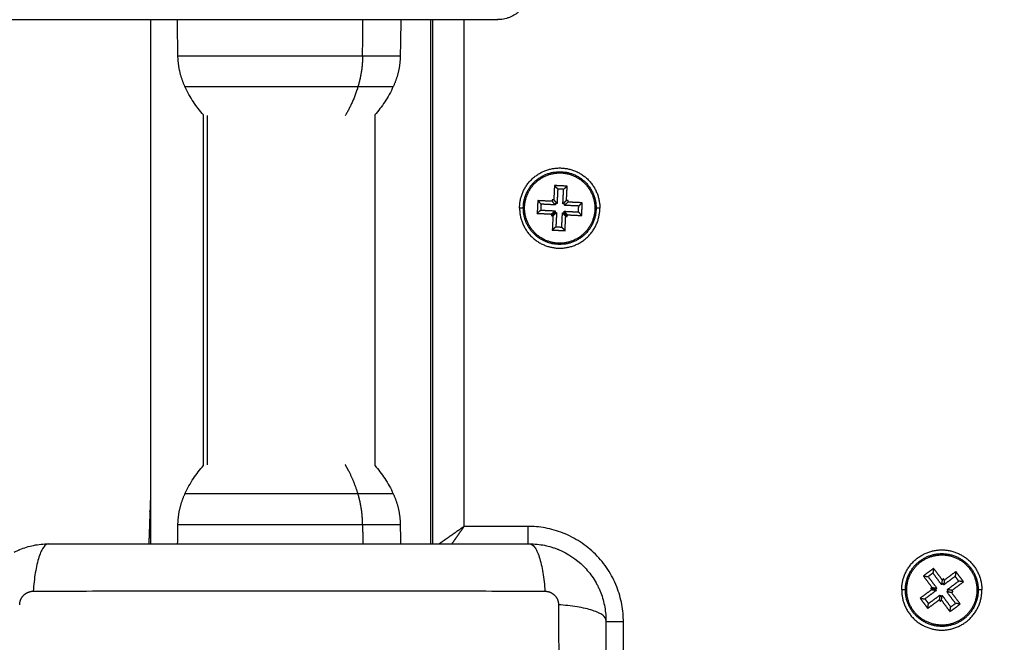
# Model space of a CAD drawing. Units: millimetres. Extents: x 2.5 to 15.7, y 2.2 to 13.
# Drawn here: x 6.2 to 6.3, y 5.1 to 5.2 of the extents above; entities that cross this region are included whole.
import ezdxf

# ---------------------------------------------------------------- set-up
doc = ezdxf.new("R2010")
doc.units = ezdxf.units.MM
doc.header["$MEASUREMENT"] = 0
doc.layers.get('0').update_dxf_attribs({"lineweight": 18})
doc.layers.get('Defpoints').update_dxf_attribs({"lineweight": 5})
doc.layers.add('DIASTASEIS', color=253, linetype='Continuous', lineweight=5)
doc.styles.get("Standard").update_dxf_attribs({"font": 'ARIALN.TTF'})
doc.dimstyles.get("Standard").update_dxf_attribs({"dimtxt": 0.18, "dimasz": 0.15, "dimexe": 0.05, "dimexo": 0, "dimgap": 0.09, "dimtad": 0, "dimtih": 1, "dimtoh": 1, "dimrnd": 0.005, "dimzin": 0, "dimdsep": 46, "dimtxsty": 'Standard', "dimblk": 'OBLIQUE', "dimcen": 0.09, "dimadec": 0, "dimazin": 0, "dimtfac": 1, "dimtofl": 0, "dimtmove": 0, "dimatfit": 3, "dimldrblk": 'OBLIQUE', "dimfxl": 1, "dimtolj": 1, "dimtzin": 0, "dimarcsym": 0})

# ---------------------------------------------------------------- blocks, each defined once
blk = doc.blocks.new('KATOPSH_S048')
at = {"color": 0, "lineweight": -3}
for points, knots in [([(7.198, -5.3318), (7.19798, -5.32688), (7.19793, -5.31364), (7.1979, -5.29162), (7.19793, -5.26959), (7.19798, -5.25636), (7.198, -5.25144)], [0, 0, 0, 0, 15.335891, 40.710981, 66.086071, 81.421962, 81.421962, 81.421962, 81.421962]), ([(7.19056, -5.32937), (7.19056, -5.32625), (7.19056, -5.32158), (7.19056, -5.31691), (7.19056, -5.31497), (7.19056, -5.31459), (7.19056, -5.3138), (7.19056, -5.31261), (7.19056, -5.31143), (7.19056, -5.30748), (7.19056, -5.30433), (7.19056, -5.29956), (7.19056, -5.29717), (7.19056, -5.29479), (7.19056, -5.2932), (7.19056, -5.29241), (7.19056, -5.28529), (7.19056, -5.27816), (7.19056, -5.27092), (7.19056, -5.27003), (7.19056, -5.26983), (7.19056, -5.26973), (7.19056, -5.26944), (7.19056, -5.26886), (7.19056, -5.26672), (7.19056, -5.26167), (7.19056, -5.25699), (7.19056, -5.25387)], [0, 0, 0, 0, 9.545659, 14.318488, 14.318488, 15.511695, 15.511695, 16.704903, 19.091317, 19.091317, 28.636976, 28.636976, 33.409805, 35.79622, 35.79622, 38.182634, 38.182634, 57.273951, 59.660366, 59.958668, 59.958668, 60.25697, 60.25697, 60.853573, 62.046781, 66.81961, 76.365269, 76.365269, 76.365269, 76.365269]), ([(7.19056, -5.32937), (7.19056, -5.32962), (7.19071, -5.32989), (7.19123, -5.33029), (7.19145, -5.33042), (7.19198, -5.33067), (7.19229, -5.33079), (7.19298, -5.33101), (7.19336, -5.33112), (7.19419, -5.33131), (7.19463, -5.3314), (7.19602, -5.33163), (7.19701, -5.33173), (7.198, -5.3318)], [0, 0, 0, 0, 3.288716, 3.288716, 4.933073, 4.933073, 6.577431, 6.577431, 8.221789, 8.221789, 9.866147, 9.866147, 13.154862, 13.154862, 13.154862, 13.154862]), ([(7.20256, -5.34137), (7.20175, -5.34137), (7.20095, -5.34129), (7.19981, -5.34106), (7.19943, -5.34096), (7.19889, -5.34079), (7.1987, -5.34074), (7.19844, -5.34064), (7.19831, -5.34059), (7.19815, -5.34053), (7.19809, -5.34051), (7.19804, -5.34049), (7.19802, -5.34048), (7.19652, -5.33986), (7.19518, -5.33896), (7.19352, -5.3373), (7.19302, -5.33669), (7.19236, -5.3357), (7.19215, -5.33536), (7.19187, -5.33483), (7.19174, -5.33456), (7.19159, -5.33425), (7.19152, -5.33408), (7.19149, -5.33402), (7.19147, -5.33397), (7.19146, -5.33394), (7.19117, -5.33323), (7.19095, -5.3325), (7.19064, -5.33097), (7.19056, -5.33018), (7.19056, -5.32937)], [-18.903298, -18.903298, -18.903298, -18.903298, -16.540386, -16.540386, -15.35893, -15.35893, -14.768202, -14.768202, -14.472838, -14.325156, -14.251315, -14.251315, -14.177474, -14.177474, -9.451649, -9.451649, -7.088737, -7.088737, -5.907281, -5.907281, -5.316553, -5.021189, -4.873507, -4.799666, -4.799666, -4.725825, -4.725825, -2.362912, -2.362912, 0, 0, 0, 0]), ([(7.20256, -5.34137), (7.2023, -5.34137), (7.20203, -5.34121), (7.20164, -5.34069), (7.20151, -5.34047), (7.20126, -5.33995), (7.20114, -5.33964), (7.20091, -5.33895), (7.2008, -5.33856), (7.20061, -5.33773), (7.20053, -5.33729), (7.2003, -5.33591), (7.20019, -5.33491), (7.20013, -5.33393)], [-13.155071, -13.155071, -13.155071, -13.155071, -9.866303, -9.866303, -8.221919, -8.221919, -6.577535, -6.577535, -4.933151, -4.933151, -3.288768, -3.288768, 0, 0, 0, 0]), ([(7.28049, -5.33393), (7.27557, -5.33395), (7.26233, -5.33399), (7.24031, -5.33402), (7.21828, -5.33399), (7.20504, -5.33395), (7.20013, -5.33393)], [0, 0, 0, 0, 15.335891, 40.710981, 66.086071, 81.421962, 81.421962, 81.421962, 81.421962]), ([(7.27806, -5.34137), (7.27831, -5.34137), (7.27858, -5.34121), (7.27898, -5.34069), (7.27911, -5.34047), (7.27936, -5.33995), (7.27948, -5.33964), (7.2797, -5.33895), (7.27981, -5.33856), (7.28, -5.33773), (7.28009, -5.33729), (7.28031, -5.33591), (7.28042, -5.33491), (7.28049, -5.33393)], [0, 0, 0, 0, 3.288716, 3.288716, 4.933073, 4.933073, 6.577431, 6.577431, 8.221789, 8.221789, 9.866147, 9.866147, 13.154862, 13.154862, 13.154862, 13.154862]), ([(7.2835, -5.34006), (7.28339, -5.34012), (7.28319, -5.34022), (7.28293, -5.34033), (7.28277, -5.3404), (7.2827, -5.34043), (7.28266, -5.34045), (7.28263, -5.34046), (7.28192, -5.34075), (7.28119, -5.34098), (7.27966, -5.34129), (7.27887, -5.34137), (7.27806, -5.34137)], [-5.693346, -5.693346, -5.693346, -5.693346, -5.316553, -5.021189, -4.873507, -4.799666, -4.799666, -4.725825, -4.725825, -2.362912, -2.362912, 0, 0, 0, 0]), ([(7.27806, -5.34137), (7.27494, -5.34137), (7.27026, -5.34137), (7.2656, -5.34137), (7.26366, -5.34137), (7.26327, -5.34137), (7.26248, -5.34137), (7.2613, -5.34137), (7.26012, -5.34137), (7.25617, -5.34137), (7.25302, -5.34137), (7.24824, -5.34137), (7.24586, -5.34137), (7.24348, -5.34137), (7.24189, -5.34137), (7.2411, -5.34137), (7.23398, -5.34137), (7.22685, -5.34137), (7.21961, -5.34137), (7.21872, -5.34137), (7.21852, -5.34137), (7.21842, -5.34137), (7.21813, -5.34137), (7.21755, -5.34137), (7.21541, -5.34137), (7.21036, -5.34137), (7.20568, -5.34137), (7.20256, -5.34137)], [0, 0, 0, 0, 9.545659, 14.318488, 14.318488, 15.511695, 15.511695, 16.704903, 19.091317, 19.091317, 28.636976, 28.636976, 33.409805, 35.79622, 35.79622, 38.182634, 38.182634, 57.273951, 59.660366, 59.958668, 59.958668, 60.25697, 60.25697, 60.853573, 62.046781, 66.81961, 76.365269, 76.365269, 76.365269, 76.365269]), ([(7.22686, -5.35368), (7.22629, -5.35304), (7.22576, -5.35236), (7.22529, -5.35164), (7.22478, -5.35088), (7.22433, -5.35007), (7.22395, -5.34923)], [43.823627, 43.823627, 43.823627, 43.823627, 46.412655, 46.412655, 46.412655, 49.1814, 49.1814, 49.1814, 49.1814]), ([(7.25666, -5.34923), (7.25628, -5.35007), (7.25583, -5.35088), (7.25532, -5.35164), (7.25485, -5.35236), (7.25432, -5.35304), (7.25376, -5.35368)], [7.785731, 7.785731, 7.785731, 7.785731, 10.554476, 10.554476, 10.554476, 13.143995, 13.143995, 13.143995, 13.143995]), ([(7.22395, -5.4132), (7.22433, -5.41237), (7.22478, -5.41156), (7.22529, -5.41079), (7.22576, -5.41007), (7.22629, -5.40939), (7.22686, -5.40876)], [7.785731, 7.785731, 7.785731, 7.785731, 10.554476, 10.554476, 10.554476, 13.144263, 13.144263, 13.144263, 13.144263]), ([(7.25376, -5.40876), (7.25432, -5.40939), (7.25485, -5.41007), (7.25532, -5.41079), (7.25583, -5.41156), (7.25628, -5.41237), (7.25666, -5.4132)], [43.822758, 43.822758, 43.822758, 43.822758, 46.412655, 46.412655, 46.412655, 49.1814, 49.1814, 49.1814, 49.1814])]:
    blk.add_open_spline(points, degree=3, knots=knots, dxfattribs=at)
for points, degree in [([(7.18781, -5.31912), (7.18781, -5.32412), (7.18781, -5.32912)], 2), ([(7.13652, -5.33071), (7.13572, -5.33131), (7.13491, -5.33191)], 2), ([(7.13652, -5.33071), (7.13646, -5.33109), (7.13641, -5.33146)], 2), ([(7.13786, -5.33252), (7.13719, -5.33162), (7.13652, -5.33071)], 2), ([(7.14002, -5.33123), (7.13911, -5.3319), (7.13821, -5.33257)], 2), ([(7.14002, -5.33123), (7.13996, -5.3316), (7.13991, -5.33198)], 2), ([(7.14121, -5.33283), (7.14061, -5.33203), (7.14002, -5.33123)], 2), ([(7.13491, -5.33191), (7.13529, -5.33196), (7.13566, -5.33202)], 2), ([(7.13491, -5.33191), (7.13559, -5.33281), (7.13626, -5.33371)], 2), ([(7.13641, -5.33146), (7.13604, -5.33174), (7.13566, -5.33202)], 2), ([(7.13566, -5.33202), (7.13634, -5.33292), (7.13701, -5.33382)], 2), ([(7.13775, -5.33327), (7.13708, -5.33237), (7.13641, -5.33146)], 2), ([(7.13786, -5.33252), (7.13781, -5.33289), (7.13775, -5.33327)], 2), ([(7.13806, -5.33237), (7.13796, -5.33244), (7.13786, -5.33252)], 2), ([(7.13821, -5.33257), (7.13814, -5.33247), (7.13806, -5.33237)], 2), ([(7.13991, -5.33198), (7.139, -5.33265), (7.1381, -5.33332)], 2), ([(7.1381, -5.33332), (7.13816, -5.33294), (7.13821, -5.33257)], 2), ([(7.13866, -5.33406), (7.13956, -5.33339), (7.14046, -5.33272)], 2), ([(7.13941, -5.33417), (7.14031, -5.3335), (7.14121, -5.33283)], 2), ([(7.14046, -5.33272), (7.14018, -5.33235), (7.13991, -5.33198)], 2), ([(7.14121, -5.33283), (7.14084, -5.33277), (7.14046, -5.33272)], 2), ([(7.13151, -5.33412), (7.1318, -5.33412), (7.13209, -5.33412)], 2), ([(7.13621, -5.33406), (7.1353, -5.33473), (7.1344, -5.33541)], 2), ([(7.13696, -5.33417), (7.13605, -5.33484), (7.13515, -5.33552)], 2), ([(7.13626, -5.33371), (7.13616, -5.33379), (7.13606, -5.33386)], 2), ([(7.13606, -5.33386), (7.13613, -5.33396), (7.13621, -5.33406)], 2), ([(7.13621, -5.33406), (7.13658, -5.33412), (7.13696, -5.33417)], 2), ([(7.13626, -5.33371), (7.13663, -5.33377), (7.13701, -5.33382)], 2), ([(7.13701, -5.33382), (7.13691, -5.3339), (7.13681, -5.33397)], 2), ([(7.13681, -5.33397), (7.13688, -5.33407), (7.13696, -5.33417)], 2), ([(7.13795, -5.33312), (7.13785, -5.33319), (7.13775, -5.33327)], 2), ([(7.1381, -5.33332), (7.13803, -5.33322), (7.13795, -5.33312)], 2), ([(7.1386, -5.33441), (7.1387, -5.33434), (7.13881, -5.33426)], 2), ([(7.13995, -5.33622), (7.13928, -5.33532), (7.1386, -5.33441)], 2), ([(7.13935, -5.33452), (7.13898, -5.33447), (7.1386, -5.33441)], 2), ([(7.13881, -5.33426), (7.13873, -5.33416), (7.13866, -5.33406)], 2), ([(7.13941, -5.33417), (7.13903, -5.33412), (7.13866, -5.33406)], 2), ([(7.13955, -5.33437), (7.13918, -5.33432), (7.13881, -5.33426)], 2), ([(7.13935, -5.33452), (7.13945, -5.33445), (7.13955, -5.33437)], 2), ([(7.13955, -5.33437), (7.13948, -5.33427), (7.13941, -5.33417)], 2), ([(7.14352, -5.33412), (7.14381, -5.33412), (7.14411, -5.33412)], 2), ([(7.1344, -5.33541), (7.13478, -5.33546), (7.13515, -5.33552)], 2), ([(7.1344, -5.33541), (7.135, -5.33621), (7.1356, -5.33701)], 2), ([(7.13515, -5.33552), (7.13543, -5.33589), (7.13571, -5.33626)], 2), ([(7.1356, -5.33701), (7.1365, -5.33634), (7.1374, -5.33567)], 2), ([(7.13571, -5.33626), (7.13661, -5.33559), (7.13751, -5.33492)], 2), ([(7.1374, -5.33567), (7.13746, -5.33529), (7.13751, -5.33492)], 2), ([(7.1374, -5.33567), (7.13748, -5.33577), (7.13755, -5.33587)], 2), ([(7.13751, -5.33492), (7.13758, -5.33502), (7.13766, -5.33512)], 2), ([(7.13755, -5.33587), (7.13765, -5.33579), (7.13775, -5.33572)], 2), ([(7.13766, -5.33512), (7.13776, -5.33504), (7.13786, -5.33497)], 2), ([(7.13775, -5.33572), (7.13781, -5.33534), (7.13786, -5.33497)], 2), ([(7.13775, -5.33572), (7.13842, -5.33662), (7.13909, -5.33752)], 2), ([(7.13786, -5.33497), (7.13853, -5.33587), (7.1392, -5.33677)], 2), ([(7.1407, -5.33633), (7.14003, -5.33543), (7.13935, -5.33452)], 2), ([(7.1356, -5.33701), (7.13565, -5.33664), (7.13571, -5.33626)], 2), ([(7.13909, -5.33752), (7.1399, -5.33693), (7.1407, -5.33633)], 2), ([(7.13909, -5.33752), (7.13915, -5.33715), (7.1392, -5.33677)], 2), ([(7.1392, -5.33677), (7.13958, -5.3365), (7.13995, -5.33622)], 2), ([(7.1407, -5.33633), (7.14032, -5.33627), (7.13995, -5.33622)], 2), ([(7.21781, -5.42372), (7.21781, -5.38254), (7.21781, -5.34137)], 2), ([(7.21806, -5.34137), (7.21806, -5.38254), (7.21806, -5.42372)], 2), ([(7.22286, -5.34443), (7.22283, -5.3429), (7.2228, -5.34137)], 2), ([(7.22877, -5.34443), (7.22875, -5.3429), (7.22873, -5.34137)], 2), ([(7.25781, -5.34137), (7.25779, -5.34239), (7.25777, -5.34341), (7.25776, -5.34443)], 3), ([(7.26206, -5.42372), (7.26206, -5.38254), (7.26206, -5.34137)], 2), ([(7.26216, -5.34643), (7.26225, -5.3439), (7.26234, -5.34137)], 2), ([(7.20281, -5.34412), (7.20781, -5.34412), (7.21281, -5.34412)], 2), ([(7.21281, -5.34412), (7.21281, -5.38392), (7.21281, -5.42372)], 2), ([(7.26216, -5.34643), (7.26217, -5.3462), (7.26213, -5.34594), (7.26206, -5.34564)], 3), ([(7.22686, -5.40876), (7.22686, -5.38122), (7.22686, -5.35368)], 2), ([(7.25318, -5.40864), (7.25318, -5.38122), (7.25318, -5.35379)], 2), ([(7.25376, -5.35368), (7.25376, -5.38122), (7.25376, -5.40876)], 2), ([(7.19698, -5.39057), (7.19692, -5.3917), (7.19687, -5.39282)], 2), ([(7.19698, -5.39057), (7.19723, -5.39085), (7.19749, -5.39113)], 2), ([(7.19898, -5.39067), (7.19798, -5.39062), (7.19698, -5.39057)], 2), ([(7.19749, -5.39113), (7.19743, -5.39226), (7.19738, -5.39338)], 2), ([(7.19841, -5.39118), (7.19795, -5.39116), (7.19749, -5.39113)], 2), ([(7.1983, -5.39343), (7.19836, -5.3923), (7.19841, -5.39118)], 2), ([(7.19898, -5.39067), (7.1987, -5.39093), (7.19841, -5.39118)], 2), ([(7.19887, -5.39292), (7.19892, -5.3918), (7.19898, -5.39067)], 2), ([(7.19436, -5.39295), (7.19431, -5.39395), (7.19426, -5.39495)], 2), ([(7.19436, -5.39295), (7.19461, -5.39323), (7.19487, -5.39351)], 2), ([(7.19661, -5.39306), (7.19548, -5.393), (7.19436, -5.39295)], 2), ([(7.19662, -5.39281), (7.19661, -5.39293), (7.19661, -5.39306)], 2), ([(7.19661, -5.39306), (7.19686, -5.39334), (7.19712, -5.39362)], 2), ([(7.19662, -5.39281), (7.19687, -5.39309), (7.19713, -5.39337)], 2), ([(7.19687, -5.39282), (7.19674, -5.39281), (7.19662, -5.39281)], 2), ([(7.19687, -5.39282), (7.19712, -5.3931), (7.19738, -5.39338)], 2), ([(7.19887, -5.39292), (7.19859, -5.39317), (7.1983, -5.39343)], 2), ([(7.1991, -5.39318), (7.19882, -5.39344), (7.19854, -5.39369)], 2), ([(7.19912, -5.39293), (7.19883, -5.39319), (7.19855, -5.39344)], 2), ([(7.19912, -5.39293), (7.19899, -5.39292), (7.19887, -5.39292)], 2), ([(7.1991, -5.39318), (7.19911, -5.39306), (7.19912, -5.39293)], 2), ([(7.20135, -5.39329), (7.20023, -5.39324), (7.1991, -5.39318)], 2), ([(7.19151, -5.39412), (7.1918, -5.39412), (7.19209, -5.39412)], 2), ([(7.19426, -5.39495), (7.19454, -5.39469), (7.19482, -5.39444)], 2), ([(7.19487, -5.39351), (7.19485, -5.39397), (7.19482, -5.39444)], 2), ([(7.19482, -5.39444), (7.19595, -5.39449), (7.19707, -5.39455)], 2), ([(7.19712, -5.39362), (7.19599, -5.39356), (7.19487, -5.39351)], 2), ([(7.19707, -5.39455), (7.19679, -5.3948), (7.19651, -5.39506)], 2), ([(7.19707, -5.39455), (7.19706, -5.39467), (7.19706, -5.3948)], 2), ([(7.19713, -5.39337), (7.19712, -5.39349), (7.19712, -5.39362)], 2), ([(7.19738, -5.39338), (7.19725, -5.39338), (7.19713, -5.39337)], 2), ([(7.19855, -5.39344), (7.19843, -5.39343), (7.1983, -5.39343)], 2), ([(7.19848, -5.39487), (7.19849, -5.39474), (7.1985, -5.39462)], 2), ([(7.19901, -5.39518), (7.19875, -5.3949), (7.1985, -5.39462)], 2), ([(7.1985, -5.39462), (7.19962, -5.39467), (7.20074, -5.39473)], 2), ([(7.19854, -5.39369), (7.19855, -5.39356), (7.19855, -5.39344)], 2), ([(7.20079, -5.3938), (7.19967, -5.39374), (7.19854, -5.39369)], 2), ([(7.20074, -5.39473), (7.20077, -5.39426), (7.20079, -5.3938)], 2), ([(7.20125, -5.39529), (7.201, -5.39501), (7.20074, -5.39473)], 2), ([(7.20135, -5.39329), (7.20107, -5.39355), (7.20079, -5.3938)], 2), ([(7.20125, -5.39529), (7.2013, -5.39429), (7.20135, -5.39329)], 2), ([(7.20352, -5.39412), (7.20381, -5.39412), (7.20411, -5.39412)], 2), ([(7.19426, -5.39495), (7.19538, -5.395), (7.19651, -5.39506)], 2), ([(7.19651, -5.39506), (7.1965, -5.39518), (7.1965, -5.39531)], 2), ([(7.1965, -5.39531), (7.19662, -5.39531), (7.19675, -5.39532)], 2), ([(7.19675, -5.39532), (7.19669, -5.39644), (7.19664, -5.39756)], 2), ([(7.19675, -5.39532), (7.19703, -5.39506), (7.19731, -5.39481)], 2), ([(7.19706, -5.3948), (7.19718, -5.3948), (7.19731, -5.39481)], 2), ([(7.19731, -5.39481), (7.19725, -5.39593), (7.1972, -5.39706)], 2), ([(7.19812, -5.3971), (7.19818, -5.39598), (7.19823, -5.39485)], 2), ([(7.19874, -5.39542), (7.19849, -5.39514), (7.19823, -5.39485)], 2), ([(7.19823, -5.39485), (7.19836, -5.39486), (7.19848, -5.39487)], 2), ([(7.19863, -5.39766), (7.19869, -5.39654), (7.19874, -5.39542)], 2), ([(7.19874, -5.39542), (7.19887, -5.39542), (7.19899, -5.39543)], 2), ([(7.19899, -5.39543), (7.199, -5.3953), (7.19901, -5.39518)], 2), ([(7.19901, -5.39518), (7.20013, -5.39523), (7.20125, -5.39529)], 2), ([(7.19664, -5.39756), (7.19692, -5.39731), (7.1972, -5.39706)], 2), ([(7.19664, -5.39756), (7.19763, -5.39761), (7.19863, -5.39766)], 2), ([(7.1972, -5.39706), (7.19766, -5.39708), (7.19812, -5.3971)], 2), ([(7.19863, -5.39766), (7.19838, -5.39738), (7.19812, -5.3971)], 2), ([(7.22276, -5.42372), (7.22279, -5.42181), (7.22282, -5.41991), (7.22286, -5.418)], 3), ([(7.22877, -5.418), (7.22874, -5.42086), (7.2287, -5.42372)], 2), ([(7.25776, -5.418), (7.25781, -5.42086), (7.25786, -5.42372)], 2)]:
    blk.add_open_spline(points, degree=degree, dxfattribs=at)
for points, weights, degree, knots in [([(7.14411, -5.33412), (7.14411, -5.32782), (7.13781, -5.32782), (7.13151, -5.32782), (7.13151, -5.33412)], [1, 0.707106781187, 1, 0.707106781187, 1], 2, [0, 0, 0, 9.896017, 9.896017, 19.792034, 19.792034, 19.792034]), ([(7.13322, -5.33753), (7.12981, -5.33295), (7.13439, -5.32953), (7.13898, -5.32612), (7.14239, -5.3307)], [1, 0.707106781187, 1, 0.707106781187, 1], 2, [17.332661, 17.332661, 17.332661, 25.998991, 25.998991, 34.665322, 34.665322, 34.665322]), ([(7.13338, -5.33741), (7.13009, -5.33299), (7.13451, -5.32969), (7.13894, -5.3264), (7.14223, -5.33082)], [1, 0.707106781187, 1, 0.707106781187, 1], 2, [0, 0, 0, 8.66633, 8.66633, 17.332661, 17.332661, 17.332661]), ([(7.14239, -5.3307), (7.14581, -5.33529), (7.14122, -5.3387), (7.13664, -5.34212), (7.13322, -5.33753)], [1, 0.707106781187, 1, 0.707106781187, 1], 2, [0, 0, 0, 8.66633, 8.66633, 17.332661, 17.332661, 17.332661]), ([(7.14223, -5.33082), (7.14553, -5.33525), (7.1411, -5.33854), (7.13668, -5.34184), (7.13338, -5.33741)], [1, 0.707106781187, 1, 0.707106781187, 1], 2, [0, 0, 0, 8.66633, 8.66633, 17.332661, 17.332661, 17.332661]), ([(7.20013, -5.33393), (7.19986, -5.33393), (7.19944, -5.33385), (7.19894, -5.33358), (7.1986, -5.3333), (7.19833, -5.33296), (7.19807, -5.33246), (7.198, -5.33206), (7.198, -5.3318)], [0.999998587727, 0.999998653903, 0.999998733883, 0.999998789691, 0.999998803595, 0.999998787858, 0.999998730714, 0.999998651809, 0.999998587727], 3, [-3.406541, -3.406541, -3.406541, -3.406541, -2.56158, -2.128809, -1.689511, -1.250424, -0.818281, 0, 0, 0, 0]), ([(7.28261, -5.3318), (7.28261, -5.33207), (7.28253, -5.33248), (7.28227, -5.33298), (7.28199, -5.33332), (7.28165, -5.33359), (7.28115, -5.33385), (7.28075, -5.33393), (7.28049, -5.33393)], [0.999998587727, 0.999998653903, 0.999998733883, 0.999998789691, 0.999998803595, 0.999998787858, 0.999998730714, 0.999998651809, 0.999998587727], 3, [-3.406541, -3.406541, -3.406541, -3.406541, -2.56158, -2.128809, -1.689511, -1.250424, -0.818281, 0, 0, 0, 0]), ([(7.14411, -5.33412), (7.14411, -5.34042), (7.13781, -5.34042), (7.13151, -5.34042), (7.13151, -5.33412)], [1, 0.707106781187, 1, 0.707106781187, 1], 2, [-19.792034, -19.792034, -19.792034, -9.896017, -9.896017, 0, 0, 0]), ([(7.25776, -5.34443), (7.25776, -5.34443), (7.24749, -5.34443), (7.23722, -5.34443), (7.22877, -5.34443)], [1, 0.840140573029, 1, 0.840140573029, 1], 2, [14.807881, 14.807881, 14.807881, 34.814737, 34.814737, 54.821593, 54.821593, 54.821593]), ([(7.22949, -5.34923), (7.24177, -5.34923), (7.25258, -5.34923), (7.25666, -5.34923), (7.25666, -5.34923)], [1, 0.707106781187, 1, 0.864725610897, 0.854405704669], 2, [0, 0, 0, 25.692335, 25.692335, 37.558485, 37.558485, 37.558485]), ([(7.20411, -5.39412), (7.20411, -5.38782), (7.19781, -5.38782), (7.19151, -5.38782), (7.19151, -5.39412)], [1, 0.707106781187, 1, 0.707106781187, 1], 2, [0, 0, 0, 9.896017, 9.896017, 19.792034, 19.792034, 19.792034]), ([(7.1921, -5.39384), (7.19238, -5.38813), (7.19809, -5.38841), (7.2038, -5.38869), (7.20352, -5.3944)], [1, 0.707106781187, 1, 0.707106781187, 1], 2, [0, 0, 0, 8.66633, 8.66633, 17.332661, 17.332661, 17.332661]), ([(7.1923, -5.39385), (7.19257, -5.38834), (7.19808, -5.38861), (7.20359, -5.38888), (7.20332, -5.39439)], [1, 0.707106781187, 1, 0.707106781187, 1], 2, [0, 0, 0, 8.66633, 8.66633, 17.332661, 17.332661, 17.332661]), ([(7.20411, -5.39412), (7.20411, -5.40042), (7.19781, -5.40042), (7.19151, -5.40042), (7.19151, -5.39412)], [1, 0.707106781187, 1, 0.707106781187, 1], 2, [-19.792034, -19.792034, -19.792034, -9.896017, -9.896017, 0, 0, 0]), ([(7.20352, -5.3944), (7.20324, -5.40011), (7.19753, -5.39983), (7.19181, -5.39955), (7.1921, -5.39384)], [1, 0.707106781187, 1, 0.707106781187, 1], 2, [17.332661, 17.332661, 17.332661, 25.998991, 25.998991, 34.665322, 34.665322, 34.665322]), ([(7.20332, -5.39439), (7.20305, -5.3999), (7.19753, -5.39963), (7.19202, -5.39936), (7.1923, -5.39385)], [1, 0.707106781187, 1, 0.707106781187, 1], 2, [0, 0, 0, 8.66633, 8.66633, 17.332661, 17.332661, 17.332661]), ([(7.25666, -5.4132), (7.25666, -5.4132), (7.24704, -5.4132), (7.23742, -5.4132), (7.22949, -5.4132)], [1, 0.840140573029, 1, 0.840140573029, 1], 2, [13.879532, 13.879532, 13.879532, 32.632101, 32.632101, 51.384669, 51.384669, 51.384669]), ([(7.22877, -5.418), (7.23722, -5.418), (7.24749, -5.418), (7.25776, -5.418), (7.25776, -5.418)], [1, 0.840140573029, 1, 0.840140573029, 1], 2, [0, 0, 0, 20.006856, 20.006856, 40.013712, 40.013712, 40.013712]), ([(7.29571, -5.42372), (7.26854, -5.42372), (7.23805, -5.42372), (7.20756, -5.42372), (7.20756, -5.42372)], [1, 0.850184402414, 1, 0.850184402414, 1], 2, [0, 0, 0, 60.990697, 60.990697, 121.981394, 121.981394, 121.981394])]:
    blk.add_rational_spline(points, weights, degree=degree, knots=knots, dxfattribs=at)
for points, weights, degree in [([(7.18781, -5.32912), (7.18781, -5.34412), (7.20281, -5.34412)], [1, 0.707106781187, 1], 2), ([(7.18781, -5.32912), (7.1893, -5.32912), (7.19056, -5.32912)], [1, 0.889572094043, 0.862412230026], 2), ([(7.14223, -5.33082), (7.14239, -5.3307), (7.14239, -5.3307)], [1, 0.707106781187, 1], 2), ([(7.13338, -5.33741), (7.13322, -5.33753), (7.13322, -5.33753)], [1, 0.707106781187, 1], 2), ([(7.20281, -5.34412), (7.20281, -5.34262), (7.20281, -5.34137)], [1, 0.889568751915, 0.862410586102], 2), ([(7.21473, -5.34137), (7.21454, -5.34163), (7.21435, -5.34191), (7.21415, -5.3422)], [0.862408460518, 0.868033821202, 0.876339399245, 0.887325194645], 3), ([(7.21472, -5.34278), (7.21532, -5.34236), (7.21587, -5.34197), (7.21634, -5.34164)], [0.887325194645, 0.86481065861, 0.853553390593, 0.853553390593], 3), ([(7.21634, -5.34164), (7.21648, -5.34155), (7.21661, -5.34145), (7.21673, -5.34137)], [0.853553390593, 0.853553390593, 0.8545537345, 0.856554422315], 3), ([(7.21414, -5.34221), (7.21372, -5.34281), (7.21329, -5.34343), (7.21285, -5.34406)], [0.887340168782, 0.910915869624, 0.946829540374, 0.995081181034], 3), ([(7.21287, -5.34408), (7.21349, -5.34364), (7.21412, -5.3432), (7.21472, -5.34278)], [0.995081218087, 0.94682955924, 0.910915876373, 0.887340169486], 3), ([(7.21285, -5.34406), (7.21283, -5.34408), (7.21282, -5.3441), (7.21281, -5.34412)], [0.995081181034, 0.996706783481, 0.998346389803, 1], 3), ([(7.21281, -5.34412), (7.21283, -5.3441), (7.21285, -5.34409), (7.21287, -5.34408)], [1, 0.998346402367, 0.996706808396, 0.995081218087], 3), ([(7.22877, -5.34443), (7.22286, -5.34443), (7.22286, -5.34443)], [1, 0.911331917568, 1], 2), ([(7.22395, -5.34923), (7.22325, -5.34772), (7.22288, -5.3461), (7.22286, -5.34443)], [0.571317464407, 0.56321652126, 0.56321652126, 0.571317464407], 3), ([(7.22877, -5.34443), (7.2288, -5.34695), (7.22949, -5.34923)], [1, 0.978732682637, 0.999996412492], 2), ([(7.25776, -5.34443), (7.25773, -5.3461), (7.25736, -5.34772), (7.25666, -5.34923)], [0.571317464407, 0.56321652126, 0.56321652126, 0.571317464407], 3), ([(7.26216, -5.34643), (7.26215, -5.34658), (7.26206, -5.34671)], [1, 0.905435905235, 0.873943099922], 2), ([(7.26208, -5.34864), (7.26208, -5.34864), (7.26211, -5.34788), (7.26216, -5.34643)], [1, 0.958915371895, 0.958915371895, 1], 3), ([(7.22395, -5.34923), (7.22395, -5.34923), (7.22949, -5.34923)], [1, 0.911331917568, 1], 2), ([(7.22949, -5.34923), (7.23006, -5.35109), (7.23088, -5.35271)], [1, 0.991417513758, 0.995565297707], 2), ([(7.26206, -5.34881), (7.26208, -5.34873), (7.26208, -5.34864)], [0.925551657215, 0.955821829652, 1], 2), ([(7.23088, -5.35271), (7.23117, -5.35327), (7.23148, -5.35379)], [0.995565297707, 0.997010214956, 1], 2), ([(7.1923, -5.39385), (7.1921, -5.39384), (7.1921, -5.39384)], [1, 0.707106781187, 1], 2), ([(7.20332, -5.39439), (7.20352, -5.3944), (7.20352, -5.3944)], [1, 0.707106781187, 1], 2), ([(7.22949, -5.4132), (7.23026, -5.41069), (7.23148, -5.40864)], [1, 0.988427728714, 1], 2), ([(7.22286, -5.418), (7.22288, -5.41634), (7.22325, -5.41472), (7.22395, -5.4132)], [0.571317464407, 0.56321652126, 0.56321652126, 0.571317464407], 3), ([(7.22949, -5.4132), (7.22395, -5.4132), (7.22395, -5.4132)], [1, 0.84238117029, 0.854405704669], 2), ([(7.22877, -5.418), (7.2288, -5.41549), (7.22949, -5.4132)], [1, 0.978730888731, 1], 2), ([(7.25666, -5.4132), (7.25736, -5.41472), (7.25773, -5.41634), (7.25776, -5.418)], [0.571317464407, 0.56321652126, 0.56321652126, 0.571317464407], 3), ([(7.22286, -5.418), (7.22286, -5.418), (7.22877, -5.418)], [1, 0.911331917568, 1], 2), ([(7.20256, -5.42872), (7.20256, -5.42372), (7.20756, -5.42372)], [1, 0.707106781187, 1], 2)]:
    blk.add_rational_spline(points, weights, degree=degree, dxfattribs=at)
blk = doc.blocks.new('S048')
blk.add_blockref('KATOPSH_S048', (0, 11.36581))
blk = doc.blocks.new('_Oblique')
at = {"color": 0, "linetype": 'ByBlock', "lineweight": -2}
blk.add_line((-0.5, -0.5), (0.5, 0.5), dxfattribs=at)
blk = doc.blocks.new('*D38')
at = {"layer": 'Defpoints', "color": 0}
for p in [(4.53344, 5.26237), (7.96711, 5.17862), (7.96711, 3.02395)]:
    blk.add_point(p, dxfattribs=at)
at = {"layer": 'DIASTASEIS', "color": 0, "lineweight": -2}
for p, q in [((4.53344, 5.26237), (4.53344, 2.97395)), ((7.96711, 5.17862), (7.96711, 2.97395)), ((4.53344, 3.02395), (5.96879, 3.02395)), ((7.96711, 3.02395), (6.53175, 3.02395))]:
    blk.add_line(p, q, dxfattribs=at)
at = {"layer": 'DIASTASEIS', "color": 0, "linetype": 'ByBlock', "lineweight": -2, "xscale": 0.15, "yscale": 0.15, "zscale": 0.15, "rotation": 180}
blk.add_blockref('_Oblique', (4.53344, 3.02395), dxfattribs=at)
at = {"layer": 'DIASTASEIS', "color": 0, "linetype": 'ByBlock', "lineweight": -2, "xscale": 0.15, "yscale": 0.15, "zscale": 0.15}
blk.add_blockref('_Oblique', (7.96711, 3.02395), dxfattribs=at)
at = {"layer": 'DIASTASEIS', "color": 0, "insert": (6.25027, 3.02395), "char_height": 0.18, "attachment_point": 5}
blk.add_mtext('\\A1;\\A1;3.40', dxfattribs=at)
blk = doc.blocks.new('*D39')
at = {"layer": 'Defpoints', "color": 0}
for p in [(2.53344, 5.26237), (9.46564, 5.26237), (9.46564, 2.32937)]:
    blk.add_point(p, dxfattribs=at)
at = {"layer": 'DIASTASEIS', "color": 0, "lineweight": -2}
for p, q in [((2.53344, 5.26237), (2.53344, 2.27937)), ((9.46564, 5.26237), (9.46564, 2.27937)), ((2.53344, 2.32937), (5.71763, 2.32937)), ((9.46564, 2.32937), (6.28145, 2.32937))]:
    blk.add_line(p, q, dxfattribs=at)
at = {"layer": 'DIASTASEIS', "color": 0, "linetype": 'ByBlock', "lineweight": -2, "xscale": 0.15, "yscale": 0.15, "zscale": 0.15, "rotation": 180}
blk.add_blockref('_Oblique', (2.53344, 2.32937), dxfattribs=at)
at = {"layer": 'DIASTASEIS', "color": 0, "linetype": 'ByBlock', "lineweight": -2, "xscale": 0.15, "yscale": 0.15, "zscale": 0.15}
blk.add_blockref('_Oblique', (9.46564, 2.32937), dxfattribs=at)
at = {"layer": 'DIASTASEIS', "color": 0, "insert": (5.99954, 2.32937), "char_height": 0.18, "attachment_point": 5}
blk.add_mtext('\\A1;\\A1;6.90', dxfattribs=at)

msp = doc.modelspace()

# ---------------------------------------------------------------- block references
at = {"rotation": 180}
msp.add_blockref('S048', (13.45711, 11.18306), dxfattribs=at)

# ---------------------------------------------------------------- dimensions: what is measured, and where the dimension line sits
at = {"layer": 'DIASTASEIS'}
for base, p1, p2, text, picture, middle in [((9.46564, 2.32937), (2.53344, 5.26237), (9.46564, 5.26237), '\\A1;6.90', '*D39', (5.99954, 2.32937)), ((7.96711, 3.02395), (4.53344, 5.26237), (7.96711, 5.17862), '\\A1;3.40', '*D38', (6.25027, 3.02395))]:
    dim = msp.add_linear_dim(base=base, p1=p1, p2=p2, text=text, dimstyle='Standard', dxfattribs=at)
    dim.commit()
    dim.dimension.update_dxf_attribs({"geometry": picture, "text_midpoint": middle})

doc.saveas('drawing.dxf')
